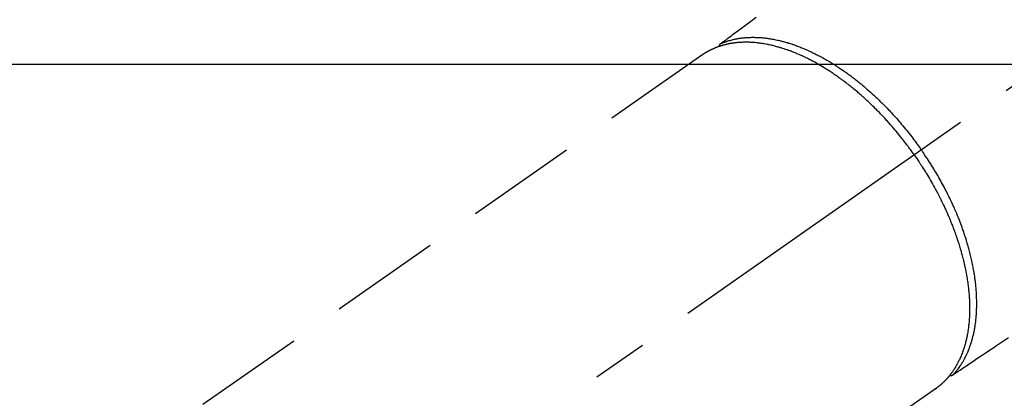
# Model space of a CAD drawing. Extents: x 0 to 26473, y -13 to 8857.
# Drawn here: x 2296 to 2407, y 7164 to 7207 of the extents above; entities that cross this region are included whole.
import ezdxf

# ---------------------------------------------------------------- set-up
doc = ezdxf.new("R2010")
doc.units = 0
doc.header["$LTSCALE"] = 50
doc.header["$MEASUREMENT"] = 0
doc.linetypes.add('CENTER2', pattern=[1.125, 0.75, -0.125, 0.125, -0.125])
doc.linetypes.add('HIDDEN', pattern=[0.375, 0.25, -0.125])
doc.layers.add('150-機器', color=8, linetype='CONTINUOUS')

# ---------------------------------------------------------------- blocks, each defined once
blk = doc.blocks.new('F402_H')
at = {"layer": '150-機器', "color": 13, "linetype": 'CENTER2'}
blk.add_line((0, 0), (-244.02, -170.86), dxfattribs=at)
at = {"layer": '150-機器', "color": 13, "linetype": 'HIDDEN'}
for p, q in [((-167.27, -89.12), (-227.62, -131.38)), ((-140.96, -126.7), (-201.3, -168.96))]:
    blk.add_line(p, q, dxfattribs=at)
at = {"layer": '150-機器', "color": 13, "linetype": 'Continuous'}
blk.add_line((-141.06, -126.78), (-140.96, -126.7), dxfattribs=at)
at = {"layer": '150-機器', "color": 13, "linetype": 'HIDDEN'}
for points in [[(-161.25, -84.95), (-161.7, -85.28), (-162.16, -85.62), (-162.62, -85.95), (-162.9, -86.17), (-163.19, -86.38), (-163.48, -86.59), (-163.77, -86.8), (-163.95, -86.93), (-164.13, -87.07), (-164.31, -87.2), (-164.5, -87.34), (-164.56, -87.38), (-164.62, -87.43), (-164.69, -87.48), (-164.75, -87.53), (-164.83, -87.58), (-164.9, -87.63), (-164.97, -87.69), (-165.05, -87.74), (-165.08, -87.77), (-165.12, -87.8), (-165.16, -87.82), (-165.2, -87.85), (-165.21, -87.86), (-165.23, -87.88), (-165.25, -87.89), (-165.26, -87.9), (-165.28, -87.91), (-165.29, -87.92), (-165.3, -87.93), (-165.31, -87.94), (-165.32, -87.95), (-165.33, -87.95), (-165.34, -87.96), (-165.35, -87.97), (-165.35, -87.98), (-165.36, -87.99), (-165.37, -88), (-165.37, -88.01), (-165.38, -88.02), (-165.39, -88.03), (-165.39, -88.04), (-165.4, -88.05), (-165.41, -88.06), (-165.41, -88.07), (-165.42, -88.08), (-165.42, -88.09), (-165.42, -88.1), (-165.42, -88.1), (-165.43, -88.11), (-165.43, -88.12), (-165.43, -88.13), (-165.43, -88.14), (-165.44, -88.15), (-165.44, -88.16), (-165.44, -88.16), (-165.44, -88.16), (-165.44, -88.17), (-165.44, -88.17), (-165.45, -88.18), (-165.45, -88.19), (-165.45, -88.21), (-165.45, -88.22)], [(-132.82, -121.02), (-133.63, -121.57), (-133.85, -121.72), (-134.07, -121.86), (-134.29, -122.01), (-134.5, -122.15), (-134.98, -122.47), (-135.45, -122.78), (-135.92, -123.1), (-136.39, -123.41), (-136.69, -123.61), (-136.98, -123.81), (-137.28, -124), (-137.58, -124.2), (-137.76, -124.33), (-137.95, -124.45), (-138.14, -124.58), (-138.33, -124.71), (-138.4, -124.75), (-138.46, -124.79), (-138.53, -124.84), (-138.6, -124.88), (-138.67, -124.93), (-138.75, -124.98), (-138.82, -125.03), (-138.9, -125.08), (-138.94, -125.11), (-138.98, -125.14), (-139.01, -125.16), (-139.05, -125.19), (-139.07, -125.2), (-139.09, -125.21), (-139.11, -125.22), (-139.12, -125.23), (-139.14, -125.24), (-139.15, -125.25), (-139.16, -125.26), (-139.18, -125.27), (-139.19, -125.27), (-139.2, -125.28), (-139.21, -125.28), (-139.22, -125.29), (-139.23, -125.29), (-139.24, -125.29), (-139.25, -125.3), (-139.26, -125.3), (-139.27, -125.3), (-139.28, -125.31), (-139.3, -125.31), (-139.31, -125.31), (-139.32, -125.31), (-139.33, -125.31), (-139.34, -125.31), (-139.36, -125.32), (-139.36, -125.32), (-139.37, -125.32), (-139.38, -125.32), (-139.38, -125.31), (-139.39, -125.31), (-139.41, -125.31), (-139.42, -125.31), (-139.43, -125.31), (-139.43, -125.31), (-139.43, -125.31), (-139.43, -125.31), (-139.44, -125.31), (-139.45, -125.31), (-139.46, -125.31), (-139.48, -125.3), (-139.49, -125.3)], [(-165.25, -87.89), (-165.19, -87.87), (-165.14, -87.84), (-165.08, -87.82), (-165.03, -87.8), (-164.97, -87.78), (-164.92, -87.75), (-164.86, -87.73), (-164.8, -87.71), (-164.78, -87.7), (-164.75, -87.69), (-164.72, -87.68), (-164.69, -87.67), (-164.63, -87.65), (-164.57, -87.63), (-164.52, -87.61), (-164.46, -87.59), (-164.33, -87.55), (-164.2, -87.52), (-164.08, -87.48), (-163.95, -87.45), (-163.85, -87.42), (-163.74, -87.4), (-163.64, -87.38), (-163.54, -87.36), (-163.47, -87.34), (-163.4, -87.33), (-163.33, -87.32), (-163.25, -87.3), (-163.16, -87.29), (-163.06, -87.28), (-162.97, -87.26), (-162.88, -87.25), (-162.8, -87.24), (-162.73, -87.23), (-162.65, -87.22), (-162.58, -87.22), (-162.49, -87.21), (-162.4, -87.2), (-162.32, -87.2), (-162.23, -87.19), (-162.13, -87.19), (-162.03, -87.18), (-161.93, -87.18), (-161.84, -87.18), (-161.75, -87.17), (-161.66, -87.17), (-161.57, -87.17), (-161.48, -87.17), (-161.37, -87.18), (-161.25, -87.18), (-161.14, -87.18), (-161.03, -87.19), (-160.93, -87.19), (-160.84, -87.2), (-160.75, -87.2), (-160.66, -87.21), (-160.53, -87.22), (-160.4, -87.24), (-160.28, -87.25), (-160.15, -87.26), (-160.03, -87.28), (-159.91, -87.3), (-159.79, -87.31), (-159.68, -87.33), (-159.56, -87.35), (-159.44, -87.37), (-159.32, -87.39), (-159.2, -87.42), (-159.06, -87.45), (-158.91, -87.48), (-158.77, -87.51), (-158.62, -87.54), (-158.54, -87.56), (-158.45, -87.58), (-158.37, -87.61), (-158.28, -87.63), (-158.17, -87.66), (-158.06, -87.69), (-157.95, -87.72), (-157.84, -87.75), (-157.73, -87.78), (-157.62, -87.82), (-157.51, -87.85), (-157.4, -87.89), (-157.31, -87.91), (-157.22, -87.94), (-157.13, -87.97), (-157.05, -88), (-156.93, -88.04), (-156.82, -88.08), (-156.71, -88.12), (-156.6, -88.16), (-156.47, -88.21), (-156.35, -88.26), (-156.22, -88.31), (-156.1, -88.36), (-155.96, -88.42), (-155.82, -88.48), (-155.68, -88.54), (-155.54, -88.6), (-155.4, -88.66), (-155.26, -88.72), (-155.12, -88.79), (-154.98, -88.85), (-154.86, -88.91), (-154.73, -88.98), (-154.6, -89.04), (-154.48, -89.1), (-154.37, -89.15), (-154.27, -89.21), (-154.17, -89.26), (-154.07, -89.31), (-153.94, -89.38), (-153.81, -89.45), (-153.69, -89.52), (-153.56, -89.59), (-153.42, -89.67), (-153.28, -89.76), (-153.14, -89.84), (-153, -89.92), (-152.88, -89.99), (-152.77, -90.06), (-152.65, -90.13), (-152.54, -90.2), (-152.41, -90.28), (-152.28, -90.36), (-152.16, -90.45), (-152.03, -90.53), (-151.89, -90.62), (-151.75, -90.72), (-151.61, -90.81), (-151.47, -90.91), (-151.36, -90.99), (-151.24, -91.07), (-151.13, -91.15), (-151.02, -91.23), (-150.92, -91.3), (-150.82, -91.38), (-150.72, -91.45), (-150.61, -91.52), (-150.53, -91.59), (-150.44, -91.66), (-150.35, -91.72), (-150.26, -91.79), (-150.15, -91.88), (-150.04, -91.97), (-149.93, -92.05), (-149.81, -92.14), (-149.71, -92.22), (-149.61, -92.31), (-149.51, -92.39), (-149.41, -92.47), (-149.25, -92.6), (-149.1, -92.73), (-148.94, -92.86), (-148.79, -93), (-148.59, -93.17), (-148.39, -93.35), (-148.2, -93.53), (-148, -93.71), (-147.88, -93.82), (-147.76, -93.93), (-147.64, -94.04), (-147.52, -94.15), (-147.42, -94.26), (-147.31, -94.36), (-147.2, -94.47), (-147.09, -94.57), (-146.95, -94.72), (-146.8, -94.87), (-146.65, -95.02), (-146.5, -95.17), (-146.38, -95.3), (-146.25, -95.43), (-146.13, -95.57), (-146, -95.7), (-145.86, -95.86), (-145.71, -96.02), (-145.57, -96.17), (-145.43, -96.33), (-145.29, -96.49), (-145.15, -96.66), (-145.01, -96.82), (-144.87, -96.98), (-144.72, -97.16), (-144.57, -97.33), (-144.42, -97.51), (-144.28, -97.69), (-144.14, -97.86), (-144.01, -98.03), (-143.88, -98.2), (-143.74, -98.37), (-143.61, -98.54), (-143.48, -98.71), (-143.35, -98.89), (-143.22, -99.06), (-143.11, -99.21), (-143, -99.36), (-142.89, -99.51), (-142.79, -99.66), (-142.75, -99.72), (-142.71, -99.77), (-142.67, -99.82), (-142.64, -99.88)], [(-143.44, -100.44), (-143.51, -100.34), (-143.58, -100.25), (-143.64, -100.15), (-143.71, -100.05), (-143.8, -99.94), (-143.88, -99.82), (-143.97, -99.7), (-144.05, -99.59), (-144.11, -99.51), (-144.16, -99.44), (-144.21, -99.37), (-144.27, -99.3), (-144.39, -99.14), (-144.51, -98.98), (-144.63, -98.83), (-144.75, -98.67), (-144.83, -98.57), (-144.91, -98.47), (-144.99, -98.37), (-145.07, -98.28), (-145.21, -98.1), (-145.35, -97.93), (-145.5, -97.75), (-145.64, -97.58), (-145.8, -97.4), (-145.95, -97.21), (-146.11, -97.03), (-146.27, -96.85), (-146.37, -96.75), (-146.46, -96.64), (-146.56, -96.54), (-146.65, -96.43), (-146.77, -96.3), (-146.89, -96.17), (-147.01, -96.04), (-147.14, -95.91), (-147.26, -95.79), (-147.38, -95.66), (-147.5, -95.53), (-147.63, -95.41), (-147.71, -95.32), (-147.8, -95.23), (-147.89, -95.15), (-147.97, -95.06), (-148.11, -94.93), (-148.25, -94.79), (-148.39, -94.66), (-148.53, -94.53), (-148.65, -94.41), (-148.78, -94.29), (-148.91, -94.17), (-149.03, -94.06), (-149.14, -93.96), (-149.24, -93.87), (-149.34, -93.78), (-149.44, -93.69), (-149.55, -93.6), (-149.65, -93.51), (-149.75, -93.42), (-149.86, -93.33), (-149.99, -93.22), (-150.12, -93.12), (-150.25, -93.01), (-150.38, -92.9), (-150.48, -92.82), (-150.59, -92.73), (-150.69, -92.65), (-150.8, -92.57), (-150.87, -92.5), (-150.95, -92.44), (-151.03, -92.38), (-151.11, -92.32), (-151.23, -92.23), (-151.35, -92.14), (-151.47, -92.05), (-151.59, -91.96), (-151.67, -91.9), (-151.75, -91.85), (-151.83, -91.79), (-151.91, -91.73), (-152.02, -91.65), (-152.14, -91.56), (-152.26, -91.48), (-152.38, -91.4), (-152.44, -91.36), (-152.49, -91.32), (-152.54, -91.29), (-152.6, -91.25), (-152.7, -91.18), (-152.81, -91.11), (-152.92, -91.04), (-153.02, -90.97), (-153.12, -90.91), (-153.21, -90.85), (-153.31, -90.79), (-153.4, -90.73), (-153.59, -90.62), (-153.77, -90.5), (-153.96, -90.39), (-154.15, -90.28), (-154.3, -90.2), (-154.44, -90.11), (-154.59, -90.03), (-154.74, -89.95), (-154.85, -89.89), (-154.95, -89.84), (-155.06, -89.78), (-155.17, -89.72), (-155.29, -89.66), (-155.41, -89.6), (-155.53, -89.54), (-155.65, -89.48), (-155.75, -89.43), (-155.86, -89.38), (-155.97, -89.33), (-156.08, -89.28), (-156.19, -89.23), (-156.31, -89.17), (-156.43, -89.12), (-156.55, -89.07), (-156.66, -89.02), (-156.77, -88.98), (-156.87, -88.94), (-156.98, -88.89), (-157.1, -88.85), (-157.21, -88.8), (-157.33, -88.75), (-157.45, -88.71), (-157.53, -88.68), (-157.61, -88.65), (-157.69, -88.62), (-157.77, -88.6), (-157.94, -88.54), (-158.11, -88.48), (-158.28, -88.43), (-158.45, -88.37), (-158.54, -88.35), (-158.63, -88.32), (-158.72, -88.29), (-158.81, -88.27), (-158.92, -88.24), (-159.04, -88.2), (-159.15, -88.17), (-159.27, -88.15), (-159.4, -88.11), (-159.52, -88.08), (-159.65, -88.06), (-159.78, -88.03), (-159.84, -88.01), (-159.91, -88), (-159.97, -87.99), (-160.03, -87.98), (-160.17, -87.95), (-160.31, -87.93), (-160.45, -87.9), (-160.58, -87.88), (-160.69, -87.86), (-160.81, -87.85), (-160.92, -87.83), (-161.03, -87.82), (-161.15, -87.81), (-161.27, -87.79), (-161.39, -87.78), (-161.52, -87.77), (-161.61, -87.76), (-161.71, -87.76), (-161.8, -87.75), (-161.9, -87.75), (-162.01, -87.74), (-162.11, -87.74), (-162.22, -87.74), (-162.33, -87.74), (-162.47, -87.74), (-162.61, -87.74), (-162.75, -87.74), (-162.89, -87.75), (-163.01, -87.75), (-163.14, -87.76), (-163.26, -87.77), (-163.39, -87.78), (-163.48, -87.79), (-163.57, -87.8), (-163.66, -87.81), (-163.75, -87.82), (-163.8, -87.83), (-163.86, -87.84), (-163.91, -87.85), (-163.97, -87.85), (-164.01, -87.86), (-164.06, -87.87), (-164.1, -87.88), (-164.14, -87.88), (-164.21, -87.89), (-164.27, -87.91), (-164.34, -87.92), (-164.4, -87.93), (-164.44, -87.94), (-164.49, -87.95), (-164.53, -87.96), (-164.57, -87.97), (-164.66, -87.99), (-164.74, -88.01), (-164.83, -88.03), (-164.91, -88.05), (-164.96, -88.07), (-165, -88.08), (-165.05, -88.09), (-165.1, -88.11), (-165.14, -88.12), (-165.19, -88.13), (-165.23, -88.15), (-165.28, -88.16), (-165.31, -88.17), (-165.33, -88.18), (-165.36, -88.19), (-165.38, -88.2), (-165.4, -88.2), (-165.42, -88.21), (-165.43, -88.21), (-165.45, -88.22), (-165.49, -88.23), (-165.53, -88.25), (-165.56, -88.26), (-165.6, -88.27), (-165.62, -88.28), (-165.63, -88.28), (-165.65, -88.29), (-165.66, -88.3), (-165.68, -88.3), (-165.7, -88.31), (-165.72, -88.32), (-165.74, -88.33), (-165.77, -88.34), (-165.79, -88.34), (-165.81, -88.35), (-165.84, -88.36), (-165.86, -88.37), (-165.88, -88.38), (-165.9, -88.39), (-165.92, -88.4), (-165.95, -88.41), (-165.98, -88.42), (-166, -88.43), (-166.03, -88.45), (-166.06, -88.46), (-166.09, -88.47), (-166.12, -88.48), (-166.15, -88.5), (-166.18, -88.51), (-166.21, -88.52), (-166.23, -88.54), (-166.26, -88.55), (-166.28, -88.56), (-166.3, -88.57), (-166.32, -88.58), (-166.34, -88.58), (-166.37, -88.6), (-166.39, -88.61), (-166.42, -88.63), (-166.45, -88.64), (-166.48, -88.65), (-166.51, -88.67), (-166.53, -88.68), (-166.56, -88.7), (-166.58, -88.71), (-166.6, -88.72), (-166.62, -88.73), (-166.63, -88.74), (-166.67, -88.76), (-166.71, -88.78), (-166.74, -88.8), (-166.78, -88.82), (-166.81, -88.83), (-166.83, -88.85), (-166.86, -88.86), (-166.89, -88.88), (-166.91, -88.9), (-166.94, -88.91), (-166.97, -88.93), (-166.99, -88.94), (-167.02, -88.96), (-167.05, -88.98), (-167.07, -88.99), (-167.1, -89.01), (-167.13, -89.03), (-167.15, -89.04), (-167.18, -89.06), (-167.2, -89.08), (-167.22, -89.09), (-167.24, -89.1), (-167.26, -89.11), (-167.27, -89.12)], [(-143.44, -100.44), (-143.37, -100.53), (-143.31, -100.63), (-143.24, -100.73), (-143.17, -100.82), (-143.09, -100.94), (-143.01, -101.06), (-142.93, -101.18), (-142.85, -101.3), (-142.8, -101.38), (-142.75, -101.45), (-142.7, -101.53), (-142.65, -101.61), (-142.55, -101.77), (-142.44, -101.94), (-142.33, -102.11), (-142.23, -102.28), (-142.16, -102.38), (-142.1, -102.49), (-142.03, -102.6), (-141.96, -102.71), (-141.85, -102.9), (-141.73, -103.09), (-141.62, -103.29), (-141.51, -103.49), (-141.39, -103.69), (-141.27, -103.9), (-141.16, -104.11), (-141.04, -104.32), (-140.97, -104.45), (-140.91, -104.57), (-140.84, -104.7), (-140.77, -104.83), (-140.69, -104.98), (-140.61, -105.14), (-140.53, -105.3), (-140.45, -105.46), (-140.37, -105.62), (-140.3, -105.78), (-140.22, -105.93), (-140.14, -106.09), (-140.09, -106.2), (-140.04, -106.32), (-139.99, -106.43), (-139.94, -106.54), (-139.86, -106.71), (-139.78, -106.89), (-139.7, -107.06), (-139.63, -107.24), (-139.56, -107.4), (-139.49, -107.56), (-139.42, -107.72), (-139.36, -107.88), (-139.31, -108), (-139.25, -108.13), (-139.2, -108.26), (-139.15, -108.39), (-139.1, -108.51), (-139.05, -108.64), (-139.01, -108.77), (-138.96, -108.9), (-138.9, -109.06), (-138.84, -109.21), (-138.79, -109.37), (-138.73, -109.53), (-138.69, -109.66), (-138.64, -109.79), (-138.6, -109.92), (-138.56, -110.04), (-138.53, -110.14), (-138.5, -110.23), (-138.47, -110.33), (-138.44, -110.42), (-138.39, -110.57), (-138.35, -110.71), (-138.3, -110.85), (-138.26, -110.99), (-138.24, -111.09), (-138.21, -111.18), (-138.18, -111.28), (-138.16, -111.37), (-138.12, -111.51), (-138.08, -111.65), (-138.04, -111.79), (-138, -111.94), (-137.99, -112), (-137.97, -112.06), (-137.95, -112.12), (-137.94, -112.18), (-137.91, -112.31), (-137.88, -112.43), (-137.85, -112.56), (-137.82, -112.68), (-137.8, -112.79), (-137.77, -112.9), (-137.75, -113.01), (-137.72, -113.12), (-137.68, -113.33), (-137.64, -113.55), (-137.6, -113.76), (-137.56, -113.98), (-137.53, -114.14), (-137.5, -114.31), (-137.47, -114.48), (-137.45, -114.64), (-137.43, -114.76), (-137.41, -114.88), (-137.4, -115), (-137.38, -115.12), (-137.37, -115.26), (-137.35, -115.39), (-137.34, -115.52), (-137.32, -115.66), (-137.31, -115.77), (-137.3, -115.89), (-137.29, -116.01), (-137.28, -116.13), (-137.27, -116.26), (-137.26, -116.39), (-137.25, -116.52), (-137.24, -116.65), (-137.24, -116.76), (-137.23, -116.88), (-137.23, -116.99), (-137.22, -117.11), (-137.22, -117.23), (-137.22, -117.36), (-137.21, -117.49), (-137.21, -117.62), (-137.21, -117.7), (-137.21, -117.78), (-137.21, -117.87), (-137.21, -117.95), (-137.22, -118.13), (-137.22, -118.31), (-137.23, -118.49), (-137.24, -118.66), (-137.24, -118.76), (-137.25, -118.85), (-137.25, -118.95), (-137.26, -119.04), (-137.27, -119.16), (-137.28, -119.28), (-137.29, -119.4), (-137.3, -119.52), (-137.32, -119.65), (-137.33, -119.78), (-137.35, -119.91), (-137.37, -120.04), (-137.38, -120.1), (-137.39, -120.16), (-137.4, -120.23), (-137.41, -120.29), (-137.43, -120.43), (-137.45, -120.57), (-137.48, -120.7), (-137.5, -120.84), (-137.53, -120.95), (-137.55, -121.06), (-137.57, -121.17), (-137.6, -121.28), (-137.63, -121.4), (-137.66, -121.52), (-137.69, -121.64), (-137.72, -121.76), (-137.75, -121.85), (-137.77, -121.94), (-137.8, -122.03), (-137.83, -122.13), (-137.86, -122.23), (-137.9, -122.33), (-137.93, -122.43), (-137.96, -122.53), (-138.01, -122.66), (-138.06, -122.79), (-138.11, -122.92), (-138.17, -123.05), (-138.21, -123.17), (-138.27, -123.28), (-138.32, -123.4), (-138.37, -123.51), (-138.41, -123.59), (-138.45, -123.67), (-138.49, -123.75), (-138.53, -123.83), (-138.56, -123.88), (-138.58, -123.93), (-138.61, -123.98), (-138.64, -124.03), (-138.66, -124.07), (-138.68, -124.11), (-138.7, -124.15), (-138.72, -124.19), (-138.76, -124.24), (-138.79, -124.3), (-138.82, -124.36), (-138.86, -124.41), (-138.88, -124.45), (-138.9, -124.49), (-138.93, -124.52), (-138.95, -124.56), (-139, -124.63), (-139.05, -124.71), (-139.1, -124.78), (-139.15, -124.85), (-139.17, -124.89), (-139.2, -124.93), (-139.23, -124.97), (-139.26, -125.01), (-139.29, -125.04), (-139.32, -125.08), (-139.35, -125.12), (-139.38, -125.16), (-139.39, -125.18), (-139.41, -125.2), (-139.42, -125.22), (-139.44, -125.24), (-139.45, -125.26), (-139.46, -125.27), (-139.48, -125.29), (-139.49, -125.3), (-139.51, -125.33), (-139.54, -125.36), (-139.56, -125.39), (-139.59, -125.42), (-139.6, -125.44), (-139.61, -125.45), (-139.62, -125.46), (-139.63, -125.47), (-139.64, -125.49), (-139.66, -125.5), (-139.67, -125.52), (-139.69, -125.54), (-139.7, -125.56), (-139.72, -125.58), (-139.74, -125.6), (-139.76, -125.62), (-139.77, -125.63), (-139.78, -125.65), (-139.8, -125.66), (-139.81, -125.68), (-139.83, -125.7), (-139.86, -125.72), (-139.88, -125.75), (-139.9, -125.77), (-139.92, -125.79), (-139.94, -125.82), (-139.96, -125.84), (-139.99, -125.86), (-140.01, -125.88), (-140.03, -125.91), (-140.05, -125.93), (-140.07, -125.95), (-140.09, -125.96), (-140.1, -125.98), (-140.12, -125.99), (-140.13, -126.01), (-140.16, -126.03), (-140.18, -126.05), (-140.2, -126.07), (-140.22, -126.09), (-140.25, -126.12), (-140.27, -126.14), (-140.29, -126.16), (-140.32, -126.18), (-140.33, -126.19), (-140.35, -126.21), (-140.36, -126.22), (-140.38, -126.24), (-140.41, -126.26), (-140.44, -126.29), (-140.47, -126.32), (-140.5, -126.34), (-140.53, -126.36), (-140.55, -126.38), (-140.57, -126.4), (-140.6, -126.42), (-140.62, -126.44), (-140.65, -126.46), (-140.67, -126.48), (-140.69, -126.5), (-140.72, -126.52), (-140.74, -126.54), (-140.77, -126.56), (-140.79, -126.58), (-140.82, -126.6), (-140.84, -126.62), (-140.87, -126.64), (-140.89, -126.65), (-140.91, -126.67), (-140.93, -126.68), (-140.94, -126.69), (-140.96, -126.7)], [(-139.11, -125.22), (-139.07, -125.18), (-139.03, -125.14), (-138.99, -125.09), (-138.95, -125.05), (-138.91, -125), (-138.87, -124.96), (-138.83, -124.91), (-138.79, -124.87), (-138.77, -124.84), (-138.75, -124.82), (-138.73, -124.8), (-138.71, -124.77), (-138.67, -124.73), (-138.63, -124.68), (-138.6, -124.63), (-138.56, -124.58), (-138.48, -124.48), (-138.4, -124.37), (-138.32, -124.26), (-138.25, -124.15), (-138.19, -124.06), (-138.13, -123.98), (-138.08, -123.89), (-138.02, -123.8), (-137.99, -123.74), (-137.95, -123.68), (-137.91, -123.61), (-137.88, -123.55), (-137.83, -123.46), (-137.78, -123.38), (-137.74, -123.3), (-137.69, -123.21), (-137.66, -123.15), (-137.63, -123.08), (-137.59, -123.01), (-137.56, -122.94), (-137.52, -122.86), (-137.49, -122.78), (-137.45, -122.71), (-137.42, -122.63), (-137.38, -122.53), (-137.34, -122.44), (-137.3, -122.35), (-137.27, -122.26), (-137.24, -122.18), (-137.21, -122.09), (-137.18, -122.01), (-137.15, -121.93), (-137.11, -121.82), (-137.07, -121.71), (-137.04, -121.6), (-137, -121.49), (-136.98, -121.41), (-136.95, -121.32), (-136.93, -121.23), (-136.9, -121.14), (-136.87, -121.02), (-136.84, -120.89), (-136.81, -120.77), (-136.78, -120.64), (-136.75, -120.53), (-136.72, -120.41), (-136.7, -120.3), (-136.68, -120.18), (-136.66, -120.06), (-136.63, -119.94), (-136.61, -119.82), (-136.59, -119.7), (-136.57, -119.56), (-136.55, -119.41), (-136.53, -119.26), (-136.52, -119.11), (-136.51, -119.03), (-136.5, -118.94), (-136.49, -118.85), (-136.48, -118.77), (-136.47, -118.65), (-136.46, -118.54), (-136.45, -118.42), (-136.44, -118.31), (-136.44, -118.19), (-136.43, -118.08), (-136.42, -117.96), (-136.42, -117.84), (-136.42, -117.75), (-136.41, -117.66), (-136.41, -117.57), (-136.41, -117.48), (-136.41, -117.36), (-136.41, -117.24), (-136.41, -117.12), (-136.41, -117), (-136.41, -116.87), (-136.41, -116.73), (-136.42, -116.6), (-136.42, -116.46), (-136.43, -116.31), (-136.43, -116.16), (-136.44, -116.01), (-136.45, -115.86), (-136.46, -115.71), (-136.47, -115.55), (-136.49, -115.4), (-136.5, -115.25), (-136.52, -115.11), (-136.53, -114.97), (-136.55, -114.83), (-136.56, -114.68), (-136.58, -114.57), (-136.59, -114.46), (-136.61, -114.34), (-136.62, -114.23), (-136.64, -114.09), (-136.67, -113.94), (-136.69, -113.8), (-136.71, -113.65), (-136.74, -113.49), (-136.77, -113.34), (-136.8, -113.18), (-136.83, -113.02), (-136.85, -112.88), (-136.88, -112.75), (-136.91, -112.62), (-136.93, -112.49), (-136.97, -112.34), (-137, -112.19), (-137.03, -112.05), (-137.07, -111.9), (-137.11, -111.74), (-137.15, -111.57), (-137.19, -111.41), (-137.23, -111.25), (-137.27, -111.11), (-137.3, -110.98), (-137.34, -110.84), (-137.38, -110.71), (-137.41, -110.59), (-137.45, -110.47), (-137.48, -110.35), (-137.52, -110.23), (-137.55, -110.12), (-137.58, -110.02), (-137.61, -109.91), (-137.65, -109.81), (-137.69, -109.67), (-137.74, -109.54), (-137.78, -109.4), (-137.83, -109.26), (-137.87, -109.14), (-137.91, -109.02), (-137.95, -108.9), (-138, -108.77), (-138.06, -108.58), (-138.13, -108.39), (-138.21, -108.2), (-138.28, -108.01), (-138.37, -107.76), (-138.47, -107.52), (-138.57, -107.27), (-138.67, -107.03), (-138.74, -106.87), (-138.8, -106.72), (-138.87, -106.57), (-138.93, -106.42), (-138.99, -106.29), (-139.05, -106.15), (-139.11, -106.01), (-139.18, -105.88), (-139.27, -105.69), (-139.36, -105.5), (-139.45, -105.31), (-139.54, -105.12), (-139.62, -104.95), (-139.7, -104.79), (-139.78, -104.63), (-139.87, -104.47), (-139.96, -104.28), (-140.06, -104.09), (-140.16, -103.9), (-140.26, -103.71), (-140.37, -103.52), (-140.47, -103.34), (-140.57, -103.15), (-140.68, -102.96), (-140.79, -102.76), (-140.91, -102.56), (-141.03, -102.36), (-141.15, -102.17), (-141.26, -101.98), (-141.37, -101.8), (-141.49, -101.61), (-141.6, -101.43), (-141.72, -101.25), (-141.83, -101.07), (-141.95, -100.88), (-142.07, -100.7), (-142.18, -100.55), (-142.28, -100.4), (-142.38, -100.24), (-142.49, -100.09), (-142.53, -100.04), (-142.56, -99.98), (-142.6, -99.93), (-142.64, -99.88)]]:
    blk.add_lwpolyline(points, dxfattribs=at)

msp = doc.modelspace()

# ---------------------------------------------------------------- linework, layer by layer
at = {"layer": '150-機器', "color": 2, "linetype": 'Continuous'}
msp.add_lwpolyline([(2250.35, 7201.57), (2830.35, 7201.57, -0.414214), (2840.35, 7191.57), (2840.35, 6811.57, -0.414214), (2830.35, 6801.57), (2250.35, 6801.57, -0.414214), (2240.35, 6811.57), (2240.35, 7191.57, -0.414214)], format="xyb", close=True, dxfattribs=at)

# ---------------------------------------------------------------- block references
at = {"layer": '150-機器'}
msp.add_blockref('F402_H', (2540.34, 7291.78), dxfattribs=at)

doc.saveas('drawing.dxf')
